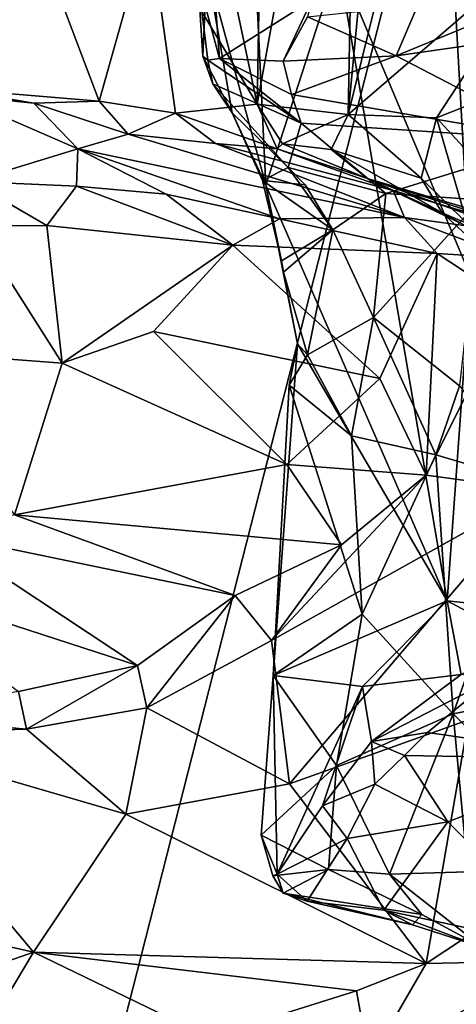
# Model space of a CAD drawing. Units: metres. Extents: x 19.01 to 23.74, y -0.6 to 2.16.
# Drawn here: x 20.1 to 20.3, y 1.24 to 1.69 of the extents above; entities that cross this region are included whole.
import ezdxf

# ---------------------------------------------------------------- set-up
doc = ezdxf.new("R2010")
doc.units = ezdxf.units.M

msp = doc.modelspace()

# ---------------------------------------------------------------- linework, layer by layer
at = {"layer": '3'}
for points in [[(19.78024, 1.98071, -0.26428), (20.34069, 1.99942, -0.26515), (20.09122, 1.02191, -0.25672)], [(20.09122, 1.02191, -0.25672), (20.34069, 1.99942, -0.26515), (20.77929, 1.1643, -0.26051)], [(20.21086, 1.91014, 5.65942), (20.15468, 1.89904, 5.69907), (20.20624, 1.65502, 5.66159)], [(20.20624, 1.65502, 5.66159), (20.25302, 1.91224, 5.62518), (20.21086, 1.91014, 5.65942)], [(20.25302, 1.91224, 5.62518), (20.20624, 1.65502, 5.66159), (20.24813, 1.65027, 5.6274)], [(20.25302, 1.91224, 5.62518), (20.24813, 1.65027, 5.6274), (20.27309, 1.9131, 5.6057)], [(20.27309, 1.9131, 5.6057), (20.24813, 1.65027, 5.6274), (20.30984, 1.90042, 5.5684)], [(20.30984, 1.90042, 5.5684), (20.24813, 1.65027, 5.6274), (20.34375, 1.73272, 5.51771)], [(20.15468, 1.89904, 5.69907), (20.15655, 1.73818, 5.69617), (20.20624, 1.65502, 5.66159)], [(20.28685, 1.88766, 4.40575), (20.24342, 1.7208, 4.50037), (20.30431, 1.57612, 4.37506)], [(20.28685, 1.88766, 4.40575), (20.30431, 1.57612, 4.37506), (20.36285, 1.68826, 4.27666)], [(20.28685, 1.88766, 4.40575), (20.36285, 1.68826, 4.27666), (20.36068, 1.81638, 4.28214)], [(20.19793, 1.87389, 4.61481), (20.18309, 1.71807, 4.66146), (20.21016, 1.6178, 4.57624)], [(20.24342, 1.7208, 4.50037), (20.19793, 1.87389, 4.61481), (20.21016, 1.6178, 4.57624)], [(20.06354, 1.66232, 5.74693), (20.13362, 1.6565, 5.71304), (20.07311, 1.81602, 5.73757)], [(20.07311, 1.81602, 5.73757), (20.13362, 1.6565, 5.71304), (20.15655, 1.73818, 5.69617)], [(20.15655, 1.73818, 5.69617), (20.13362, 1.6565, 5.71304), (20.16875, 1.65092, 5.69063)], [(20.15655, 1.73818, 5.69617), (20.16875, 1.65092, 5.69063), (20.20624, 1.65502, 5.66159)], [(20.24813, 1.65027, 5.6274), (20.2887, 1.64872, 5.58887), (20.34375, 1.73272, 5.51771)], [(20.34375, 1.73272, 5.51771), (20.2887, 1.64872, 5.58887), (20.34097, 1.6695, 5.52002)], [(20.24342, 1.7208, 4.50037), (20.21016, 1.6178, 4.57624), (20.2936, 1.42691, 4.38752)], [(20.24342, 1.7208, 4.50037), (20.2936, 1.42691, 4.38752), (20.30431, 1.57612, 4.37506)], [(20.17902, 1.71299, 4.67609), (20.18131, 1.67712, 4.65687), (20.18309, 1.71807, 4.66146)], [(20.18131, 1.67712, 4.65687), (20.19482, 1.65103, 4.62347), (20.18309, 1.71807, 4.66146)], [(20.18309, 1.71807, 4.66146), (20.19482, 1.65103, 4.62347), (20.21016, 1.6178, 4.57624)], [(20.17902, 1.71299, 4.67609), (20.18616, 1.71359, 4.69493), (20.18887, 1.6761, 4.69555)], [(20.18131, 1.67712, 4.65687), (20.17902, 1.71299, 4.67609), (20.18359, 1.67524, 4.68709)], [(20.18359, 1.67524, 4.68709), (20.17902, 1.71299, 4.67609), (20.18887, 1.6761, 4.69555)], [(20.18887, 1.6761, 4.69555), (20.18616, 1.71359, 4.69493), (20.23144, 1.70287, 4.72775)], [(20.18887, 1.6761, 4.69555), (20.23144, 1.70287, 4.72775), (20.21823, 1.67481, 4.71946)], [(20.21823, 1.67481, 4.71946), (20.23144, 1.70287, 4.72775), (20.22935, 1.69516, 4.73786)], [(20.22935, 1.69516, 4.73786), (20.28012, 1.7006, 4.78658), (20.27018, 1.67725, 4.76722)], [(20.27018, 1.67725, 4.76722), (20.28012, 1.7006, 4.78658), (20.31996, 1.69774, 4.83127)], [(20.27018, 1.67725, 4.76722), (20.31996, 1.69774, 4.83127), (20.33554, 1.68663, 4.83977)], [(20.27018, 1.67725, 4.76722), (20.21823, 1.67481, 4.71946), (20.22935, 1.69516, 4.73786)], [(20.27018, 1.67725, 4.76722), (20.33554, 1.68663, 4.83977), (20.34475, 1.63854, 4.74305)], [(20.18584, 1.66446, 4.65593), (20.18131, 1.67712, 4.65687), (20.18359, 1.67524, 4.68709)], [(20.19482, 1.65103, 4.62347), (20.18131, 1.67712, 4.65687), (20.18584, 1.66446, 4.65593)], [(20.18359, 1.67524, 4.68709), (20.18887, 1.6761, 4.69555), (20.22641, 1.64639, 4.67096)], [(20.18584, 1.66446, 4.65593), (20.18359, 1.67524, 4.68709), (20.22641, 1.64639, 4.67096)], [(20.22641, 1.64639, 4.67096), (20.18887, 1.6761, 4.69555), (20.22203, 1.65953, 4.70371)], [(20.22203, 1.65953, 4.70371), (20.18887, 1.6761, 4.69555), (20.21823, 1.67481, 4.71946)], [(20.22203, 1.65953, 4.70371), (20.21823, 1.67481, 4.71946), (20.27018, 1.67725, 4.76722)], [(20.34475, 1.63854, 4.74305), (20.22203, 1.65953, 4.70371), (20.27018, 1.67725, 4.76722)], [(20.2887, 1.64872, 5.58887), (20.34985, 1.58237, 5.50806), (20.34097, 1.6695, 5.52002)], [(20.06354, 1.66232, 5.74693), (20.06701, 1.65926, 5.74627), (20.10361, 1.65556, 5.73221)], [(20.06354, 1.66232, 5.74693), (20.10361, 1.65556, 5.73221), (20.13362, 1.6565, 5.71304)], [(20.19482, 1.65103, 4.62347), (20.18584, 1.66446, 4.65593), (20.22056, 1.62601, 4.62559)], [(20.22056, 1.62601, 4.62559), (20.18584, 1.66446, 4.65593), (20.22641, 1.64639, 4.67096)], [(20.06701, 1.65926, 5.74627), (20.07464, 1.61954, 5.77189), (20.12388, 1.63459, 5.75375)], [(20.10361, 1.65556, 5.73221), (20.06701, 1.65926, 5.74627), (20.12388, 1.63459, 5.75375)], [(20.13362, 1.6565, 5.71304), (20.10361, 1.65556, 5.73221), (20.14691, 1.64135, 5.71739)], [(20.16875, 1.65092, 5.69063), (20.13362, 1.6565, 5.71304), (20.14691, 1.64135, 5.71739)], [(20.22641, 1.64639, 4.67096), (20.22203, 1.65953, 4.70371), (20.34475, 1.63854, 4.74305)], [(20.10361, 1.65556, 5.73221), (20.12388, 1.63459, 5.75375), (20.14691, 1.64135, 5.71739)], [(20.16875, 1.65092, 5.69063), (20.21541, 1.63451, 5.6667), (20.20624, 1.65502, 5.66159)], [(20.20624, 1.65502, 5.66159), (20.21791, 1.63684, 5.65534), (20.24813, 1.65027, 5.6274)], [(20.21541, 1.63451, 5.6667), (20.21791, 1.63684, 5.65534), (20.20624, 1.65502, 5.66159)], [(20.16875, 1.65092, 5.69063), (20.14691, 1.64135, 5.71739), (20.18704, 1.63696, 5.69149)], [(20.16875, 1.65092, 5.69063), (20.18704, 1.63696, 5.69149), (20.21541, 1.63451, 5.6667)], [(20.20873, 1.61993, 4.59723), (20.21016, 1.6178, 4.57624), (20.19482, 1.65103, 4.62347)], [(20.20873, 1.61993, 4.59723), (20.19482, 1.65103, 4.62347), (20.22056, 1.62601, 4.62559)], [(20.21791, 1.63684, 5.65534), (20.24019, 1.63427, 5.6393), (20.24813, 1.65027, 5.6274)], [(20.24813, 1.65027, 5.6274), (20.24019, 1.63427, 5.6393), (20.28163, 1.6211, 5.59404)], [(20.2887, 1.64872, 5.58887), (20.24813, 1.65027, 5.6274), (20.28163, 1.6211, 5.59404)], [(20.28163, 1.6211, 5.59404), (20.30281, 1.60021, 5.56928), (20.2887, 1.64872, 5.58887)], [(20.2887, 1.64872, 5.58887), (20.30281, 1.60021, 5.56928), (20.34985, 1.58237, 5.50806)], [(20.22056, 1.62601, 4.62559), (20.22641, 1.64639, 4.67096), (20.26545, 1.61403, 4.64709)], [(20.26545, 1.61403, 4.64709), (20.22641, 1.64639, 4.67096), (20.34475, 1.63854, 4.74305)], [(20.14691, 1.64135, 5.71739), (20.12388, 1.63459, 5.75375), (20.274, 1.60299, 5.75603)], [(20.18704, 1.63696, 5.69149), (20.14691, 1.64135, 5.71739), (20.274, 1.60299, 5.75603)], [(20.30877, 1.61115, 4.67341), (20.26545, 1.61403, 4.64709), (20.34475, 1.63854, 4.74305)], [(20.07464, 1.61954, 5.77189), (20.12315, 1.61737, 5.7752), (20.12388, 1.63459, 5.75375)], [(20.12388, 1.63459, 5.75375), (20.12315, 1.61737, 5.7752), (20.16447, 1.61374, 5.77365)], [(20.274, 1.60299, 5.75603), (20.12388, 1.63459, 5.75375), (20.21658, 1.60241, 5.7761)], [(20.12388, 1.63459, 5.75375), (20.16447, 1.61374, 5.77365), (20.21658, 1.60241, 5.7761)], [(20.18704, 1.63696, 5.69149), (20.274, 1.60299, 5.75603), (20.26874, 1.61537, 5.71334)], [(20.21541, 1.63451, 5.6667), (20.18704, 1.63696, 5.69149), (20.26874, 1.61537, 5.71334)], [(20.25702, 1.62087, 5.64101), (20.21791, 1.63684, 5.65534), (20.21541, 1.63451, 5.6667)], [(20.25702, 1.62087, 5.64101), (20.21541, 1.63451, 5.6667), (20.26874, 1.61537, 5.71334)], [(20.24019, 1.63427, 5.6393), (20.21791, 1.63684, 5.65534), (20.25702, 1.62087, 5.64101)], [(20.24019, 1.63427, 5.6393), (20.25702, 1.62087, 5.64101), (20.29131, 1.60519, 5.59539)], [(20.28163, 1.6211, 5.59404), (20.24019, 1.63427, 5.6393), (20.29131, 1.60519, 5.59539)], [(20.20873, 1.61993, 4.59723), (20.22056, 1.62601, 4.62559), (20.22827, 1.61806, 4.61004)], [(20.24102, 1.59727, 4.60813), (20.22056, 1.62601, 4.62559), (20.26545, 1.61403, 4.64709)], [(20.22827, 1.61806, 4.61004), (20.22056, 1.62601, 4.62559), (20.24102, 1.59727, 4.60813)], [(20.0764, 1.59899, 5.77881), (20.10949, 1.59927, 5.78248), (20.07464, 1.61954, 5.77189)], [(20.07464, 1.61954, 5.77189), (20.10949, 1.59927, 5.78248), (20.12315, 1.61737, 5.7752)], [(20.24102, 1.59727, 4.60813), (20.20873, 1.61993, 4.59723), (20.22827, 1.61806, 4.61004)], [(20.21741, 1.58303, 4.57713), (20.21016, 1.6178, 4.57624), (20.20873, 1.61993, 4.59723)], [(20.20873, 1.61993, 4.59723), (20.24102, 1.59727, 4.60813), (20.21741, 1.58303, 4.57713)], [(20.29131, 1.60519, 5.59539), (20.25702, 1.62087, 5.64101), (20.30087, 1.59984, 5.60791)], [(20.30087, 1.59984, 5.60791), (20.25702, 1.62087, 5.64101), (20.38277, 1.57584, 5.63881)], [(20.25702, 1.62087, 5.64101), (20.38659, 1.58248, 5.67231), (20.38277, 1.57584, 5.63881)], [(20.26874, 1.61537, 5.71334), (20.342, 1.59385, 5.72085), (20.25702, 1.62087, 5.64101)], [(20.25702, 1.62087, 5.64101), (20.342, 1.59385, 5.72085), (20.38659, 1.58248, 5.67231)], [(20.28163, 1.6211, 5.59404), (20.29131, 1.60519, 5.59539), (20.30281, 1.60021, 5.56928)], [(20.12315, 1.61737, 5.7752), (20.10949, 1.59927, 5.78248), (20.195, 1.59029, 5.78041)], [(20.12315, 1.61737, 5.7752), (20.195, 1.59029, 5.78041), (20.16447, 1.61374, 5.77365)], [(20.21016, 1.6178, 4.57624), (20.22475, 1.54495, 4.54164), (20.2936, 1.42691, 4.38752)], [(20.21016, 1.6178, 4.57624), (20.21741, 1.58303, 4.57713), (20.21835, 1.5779, 4.56911)], [(20.21016, 1.6178, 4.57624), (20.21835, 1.5779, 4.56911), (20.22475, 1.54495, 4.54164)], [(20.26874, 1.61537, 5.71334), (20.274, 1.60299, 5.75603), (20.342, 1.59385, 5.72085)], [(20.16447, 1.61374, 5.77365), (20.195, 1.59029, 5.78041), (20.21658, 1.60241, 5.7761)], [(20.24102, 1.59727, 4.60813), (20.26545, 1.61403, 4.64709), (20.25965, 1.55706, 4.61578)], [(20.26545, 1.61403, 4.64709), (20.30877, 1.61115, 4.67341), (20.25965, 1.55706, 4.61578)], [(20.25965, 1.55706, 4.61578), (20.30877, 1.61115, 4.67341), (20.29932, 1.52569, 4.65703)], [(20.21658, 1.60241, 5.7761), (20.195, 1.59029, 5.78041), (20.28904, 1.58642, 5.76818)], [(20.274, 1.60299, 5.75603), (20.21658, 1.60241, 5.7761), (20.28904, 1.58642, 5.76818)], [(20.274, 1.60299, 5.75603), (20.28904, 1.58642, 5.76818), (20.32352, 1.58433, 5.75184)], [(20.274, 1.60299, 5.75603), (20.32352, 1.58433, 5.75184), (20.342, 1.59385, 5.72085)], [(20.29131, 1.60519, 5.59539), (20.30087, 1.59984, 5.60791), (20.31339, 1.585, 5.57884)], [(20.30281, 1.60021, 5.56928), (20.29131, 1.60519, 5.59539), (20.31339, 1.585, 5.57884)], [(20.0764, 1.59899, 5.77881), (20.03757, 1.5421, 5.76684), (20.11663, 1.53613, 5.77571)], [(20.0764, 1.59899, 5.77881), (20.11663, 1.53613, 5.77571), (20.10949, 1.59927, 5.78248)], [(20.10949, 1.59927, 5.78248), (20.11663, 1.53613, 5.77571), (20.195, 1.59029, 5.78041)], [(20.21835, 1.5779, 4.56911), (20.21741, 1.58303, 4.57713), (20.24102, 1.59727, 4.60813)], [(20.21835, 1.5779, 4.56911), (20.24102, 1.59727, 4.60813), (20.22935, 1.53988, 4.56444)], [(20.22935, 1.53988, 4.56444), (20.24102, 1.59727, 4.60813), (20.25965, 1.55706, 4.61578)], [(20.195, 1.59029, 5.78041), (20.11663, 1.53613, 5.77571), (20.15864, 1.55059, 5.77525)], [(20.195, 1.59029, 5.78041), (20.15864, 1.55059, 5.77525), (20.26261, 1.52905, 5.77394)], [(20.195, 1.59029, 5.78041), (20.26261, 1.52905, 5.77394), (20.28904, 1.58642, 5.76818)], [(20.26261, 1.52905, 5.77394), (20.28389, 1.48466, 5.77516), (20.28904, 1.58642, 5.76818)], [(20.32343, 1.56382, 5.75939), (20.28904, 1.58642, 5.76818), (20.28389, 1.48466, 5.77516)], [(20.32352, 1.58433, 5.75184), (20.28904, 1.58642, 5.76818), (20.32343, 1.56382, 5.75939)], [(20.22475, 1.54495, 4.54164), (20.21835, 1.5779, 4.56911), (20.22935, 1.53988, 4.56444)], [(20.30431, 1.57612, 4.37506), (20.2936, 1.42691, 4.38752), (20.33312, 1.42276, 4.3223)], [(20.32343, 1.56382, 5.75939), (20.28389, 1.48466, 5.77516), (20.33605, 1.47758, 5.74863)], [(20.24965, 1.50266, 4.5971), (20.22935, 1.53988, 4.56444), (20.25965, 1.55706, 4.61578)], [(20.24965, 1.50266, 4.5971), (20.25965, 1.55706, 4.61578), (20.2884, 1.49395, 4.64203)], [(20.2884, 1.49395, 4.64203), (20.25965, 1.55706, 4.61578), (20.29932, 1.52569, 4.65703)], [(20.15864, 1.55059, 5.77525), (20.11663, 1.53613, 5.77571), (20.21983, 1.48947, 5.78126)], [(20.15864, 1.55059, 5.77525), (20.21983, 1.48947, 5.78126), (20.26261, 1.52905, 5.77394)], [(20.22475, 1.54495, 4.54164), (20.21359, 1.39257, 4.55758), (20.2936, 1.42691, 4.38752)], [(20.22103, 1.52594, 4.55188), (20.21359, 1.39257, 4.55758), (20.22475, 1.54495, 4.54164)], [(20.22103, 1.52594, 4.55188), (20.22475, 1.54495, 4.54164), (20.22935, 1.53988, 4.56444)], [(20.03757, 1.5421, 5.76684), (20.09466, 1.46633, 5.78713), (20.11663, 1.53613, 5.77571)], [(20.22935, 1.53988, 4.56444), (20.24965, 1.50266, 4.5971), (20.22103, 1.52594, 4.55188)], [(20.11663, 1.53613, 5.77571), (20.09466, 1.46633, 5.78713), (20.21983, 1.48947, 5.78126)], [(20.26261, 1.52905, 5.77394), (20.21983, 1.48947, 5.78126), (20.28389, 1.48466, 5.77516)], [(20.21359, 1.39257, 4.55758), (20.22103, 1.52594, 4.55188), (20.2545, 1.4207, 4.60943)], [(20.2545, 1.4207, 4.60943), (20.22103, 1.52594, 4.55188), (20.24965, 1.50266, 4.5971)], [(20.29932, 1.52569, 4.65703), (20.33349, 1.48057, 4.67731), (20.2884, 1.49395, 4.64203)], [(20.2545, 1.4207, 4.60943), (20.24965, 1.50266, 4.5971), (20.2884, 1.49395, 4.64203)], [(20.2884, 1.49395, 4.64203), (20.29627, 1.37503, 4.64817), (20.2545, 1.4207, 4.60943)], [(20.29627, 1.37503, 4.64817), (20.2884, 1.49395, 4.64203), (20.33349, 1.48057, 4.67731)], [(20.21983, 1.48947, 5.78126), (20.09466, 1.46633, 5.78713), (20.24495, 1.45258, 5.78796)], [(20.21983, 1.48947, 5.78126), (20.24495, 1.45258, 5.78796), (20.28389, 1.48466, 5.77516)], [(20.24495, 1.45258, 5.78796), (20.2128, 1.40859, 5.80492), (20.28389, 1.48466, 5.77516)], [(20.28389, 1.48466, 5.77516), (20.2128, 1.40859, 5.80492), (20.33605, 1.47758, 5.74863)], [(20.29627, 1.37503, 4.64817), (20.33349, 1.48057, 4.67731), (20.35949, 1.38754, 4.69061)], [(20.2128, 1.40859, 5.80492), (20.22115, 1.34285, 5.80211), (20.33605, 1.47758, 5.74863)], [(20.33605, 1.47758, 5.74863), (20.22115, 1.34285, 5.80211), (20.30342, 1.37218, 5.7688)], [(20.05994, 1.45754, 5.79118), (20.19609, 1.42937, 5.80062), (20.09466, 1.46633, 5.78713)], [(20.09466, 1.46633, 5.78713), (20.19609, 1.42937, 5.80062), (20.24495, 1.45258, 5.78796)], [(20.05994, 1.45754, 5.79118), (20.0262, 1.43774, 5.80091), (20.1513, 1.39714, 5.82165)], [(20.19609, 1.42937, 5.80062), (20.05994, 1.45754, 5.79118), (20.1513, 1.39714, 5.82165)], [(20.19609, 1.42937, 5.80062), (20.2128, 1.40859, 5.80492), (20.24495, 1.45258, 5.78796)], [(20.0262, 1.43774, 5.80091), (20.09657, 1.38522, 5.8362), (20.1513, 1.39714, 5.82165)], [(20.19609, 1.42937, 5.80062), (20.1513, 1.39714, 5.82165), (20.15548, 1.37779, 5.82853)], [(20.19609, 1.42937, 5.80062), (20.15548, 1.37779, 5.82853), (20.2128, 1.40859, 5.80492)], [(20.21359, 1.39257, 4.55758), (20.25462, 1.38757, 4.46826), (20.2936, 1.42691, 4.38752)], [(20.25462, 1.38757, 4.46826), (20.3, 1.39308, 4.3955), (20.2936, 1.42691, 4.38752)], [(20.32772, 1.40872, 4.34619), (20.2936, 1.42691, 4.38752), (20.3, 1.39308, 4.3955)], [(20.2936, 1.42691, 4.38752), (20.32772, 1.40872, 4.34619), (20.33312, 1.42276, 4.3223)], [(20.24265, 1.35126, 4.60138), (20.21359, 1.39257, 4.55758), (20.2545, 1.4207, 4.60943)], [(20.2545, 1.4207, 4.60943), (20.29627, 1.37503, 4.64817), (20.24265, 1.35126, 4.60138)], [(20.15548, 1.37779, 5.82853), (20.22115, 1.34285, 5.80211), (20.2128, 1.40859, 5.80492)], [(20.09657, 1.38522, 5.8362), (20.10024, 1.36792, 5.84657), (20.1513, 1.39714, 5.82165)], [(20.1513, 1.39714, 5.82165), (20.10024, 1.36792, 5.84657), (20.15548, 1.37779, 5.82853)], [(20.20809, 1.31929, 4.57425), (20.21549, 1.30125, 4.56083), (20.21359, 1.39257, 4.55758)], [(20.20809, 1.31929, 4.57425), (20.21359, 1.39257, 4.55758), (20.24265, 1.35126, 4.60138)], [(20.21359, 1.39257, 4.55758), (20.21549, 1.30125, 4.56083), (20.25462, 1.38757, 4.46826)], [(20.25462, 1.38757, 4.46826), (20.25874, 1.36223, 4.47439), (20.3, 1.39308, 4.3955)], [(20.3, 1.39308, 4.3955), (20.25874, 1.36223, 4.47439), (20.31415, 1.39076, 4.39023)], [(20.25874, 1.36223, 4.47439), (20.28454, 1.36646, 4.44935), (20.31415, 1.39076, 4.39023)], [(20.31415, 1.39076, 4.39023), (20.28454, 1.36646, 4.44935), (20.36975, 1.35415, 4.47225)], [(20.03251, 1.37415, 5.86276), (20.10024, 1.36792, 5.84657), (20.09657, 1.38522, 5.8362)], [(20.21549, 1.30125, 4.56083), (20.23622, 1.33268, 4.51683), (20.25462, 1.38757, 4.46826)], [(20.25462, 1.38757, 4.46826), (20.23622, 1.33268, 4.51683), (20.25874, 1.36223, 4.47439)], [(20.35949, 1.38754, 4.69061), (20.36775, 1.3039, 4.69306), (20.29627, 1.37503, 4.64817)], [(20.10024, 1.36792, 5.84657), (20.1458, 1.3289, 5.83529), (20.15548, 1.37779, 5.82853)], [(20.15548, 1.37779, 5.82853), (20.1458, 1.3289, 5.83529), (20.22115, 1.34285, 5.80211)], [(20.03251, 1.37415, 5.86276), (20.01948, 1.36556, 5.8725), (20.10024, 1.36792, 5.84657)], [(20.30342, 1.37218, 5.7688), (20.22115, 1.34285, 5.80211), (20.28388, 1.26029, 5.80348)], [(20.24265, 1.35126, 4.60138), (20.29627, 1.37503, 4.64817), (20.26711, 1.30135, 4.62663)], [(20.30305, 1.30239, 4.6514), (20.26711, 1.30135, 4.62663), (20.29627, 1.37503, 4.64817)], [(20.30342, 1.37218, 5.7688), (20.28388, 1.26029, 5.80348), (20.36878, 1.31638, 5.75975)], [(20.29627, 1.37503, 4.64817), (20.36775, 1.3039, 4.69306), (20.30305, 1.30239, 4.6514)], [(20.10024, 1.36792, 5.84657), (20.01948, 1.36556, 5.8725), (20.1458, 1.3289, 5.83529)], [(20.25874, 1.36223, 4.47439), (20.27405, 1.35579, 4.46824), (20.28454, 1.36646, 4.44935)], [(20.28454, 1.36646, 4.44935), (20.27405, 1.35579, 4.46824), (20.36975, 1.35415, 4.47225)], [(20.01948, 1.36556, 5.8725), (20.01496, 1.28552, 5.88338), (20.10337, 1.26548, 5.86089)], [(20.01948, 1.36556, 5.8725), (20.10337, 1.26548, 5.86089), (20.1458, 1.3289, 5.83529)], [(20.25874, 1.36223, 4.47439), (20.23622, 1.33268, 4.51683), (20.26026, 1.3426, 4.49037)], [(20.25874, 1.36223, 4.47439), (20.26026, 1.3426, 4.49037), (20.27405, 1.35579, 4.46824)], [(20.26026, 1.3426, 4.49037), (20.29389, 1.32533, 4.51314), (20.27405, 1.35579, 4.46824)], [(20.27405, 1.35579, 4.46824), (20.29389, 1.32533, 4.51314), (20.36975, 1.35415, 4.47225)], [(20.36975, 1.35415, 4.47225), (20.29389, 1.32533, 4.51314), (20.35414, 1.26564, 4.58322)], [(20.24265, 1.35126, 4.60138), (20.23902, 1.30347, 4.61022), (20.20809, 1.31929, 4.57425)], [(20.24265, 1.35126, 4.60138), (20.26711, 1.30135, 4.62663), (20.23902, 1.30347, 4.61022)], [(20.1458, 1.3289, 5.83529), (20.28388, 1.26029, 5.80348), (20.22115, 1.34285, 5.80211)], [(20.23622, 1.33268, 4.51683), (20.24767, 1.31763, 4.52251), (20.26026, 1.3426, 4.49037)], [(20.26026, 1.3426, 4.49037), (20.24767, 1.31763, 4.52251), (20.29389, 1.32533, 4.51314)], [(20.23622, 1.33268, 4.51683), (20.21549, 1.30125, 4.56083), (20.24767, 1.31763, 4.52251)], [(20.1458, 1.3289, 5.83529), (20.10337, 1.26548, 5.86089), (20.28388, 1.26029, 5.80348)], [(20.29389, 1.32533, 4.51314), (20.24767, 1.31763, 4.52251), (20.26454, 1.28481, 4.5553)], [(20.29389, 1.32533, 4.51314), (20.26454, 1.28481, 4.5553), (20.35414, 1.26564, 4.58322)], [(20.20809, 1.31929, 4.57425), (20.21347, 1.30053, 4.5821), (20.21549, 1.30125, 4.56083)], [(20.21347, 1.30053, 4.5821), (20.20809, 1.31929, 4.57425), (20.23902, 1.30347, 4.61022)], [(20.24767, 1.31763, 4.52251), (20.21549, 1.30125, 4.56083), (20.22921, 1.28894, 4.56232)], [(20.24767, 1.31763, 4.52251), (20.22921, 1.28894, 4.56232), (20.26454, 1.28481, 4.5553)], [(20.28388, 1.26029, 5.80348), (20.34309, 1.26155, 5.77466), (20.36878, 1.31638, 5.75975)], [(20.21347, 1.30053, 4.5821), (20.23902, 1.30347, 4.61022), (20.21814, 1.29259, 4.57281)], [(20.21814, 1.29259, 4.57281), (20.23902, 1.30347, 4.61022), (20.28193, 1.28283, 4.60235)], [(20.23902, 1.30347, 4.61022), (20.26711, 1.30135, 4.62663), (20.28193, 1.28283, 4.60235)], [(20.21549, 1.30125, 4.56083), (20.21347, 1.30053, 4.5821), (20.21814, 1.29259, 4.57281)], [(20.21549, 1.30125, 4.56083), (20.21814, 1.29259, 4.57281), (20.22921, 1.28894, 4.56232)], [(20.26711, 1.30135, 4.62663), (20.30305, 1.30239, 4.6514), (20.30991, 1.26759, 4.60071)], [(20.28193, 1.28283, 4.60235), (20.26711, 1.30135, 4.62663), (20.30991, 1.26759, 4.60071)], [(20.22921, 1.28894, 4.56232), (20.21814, 1.29259, 4.57281), (20.27769, 1.27799, 4.57676)], [(20.21814, 1.29259, 4.57281), (20.28193, 1.28283, 4.60235), (20.27769, 1.27799, 4.57676)], [(20.01496, 1.28552, 5.88338), (20.02476, 1.23793, 5.87335), (20.10337, 1.26548, 5.86089)], [(20.26454, 1.28481, 4.5553), (20.22921, 1.28894, 4.56232), (20.27769, 1.27799, 4.57676)], [(20.27769, 1.27799, 4.57676), (20.30991, 1.26759, 4.60071), (20.26454, 1.28481, 4.5553)], [(20.26454, 1.28481, 4.5553), (20.30991, 1.26759, 4.60071), (20.35414, 1.26564, 4.58322)], [(20.27769, 1.27799, 4.57676), (20.28193, 1.28283, 4.60235), (20.30991, 1.26759, 4.60071)], [(20.02476, 1.23793, 5.87335), (20.07502, 1.21816, 5.85816), (20.10337, 1.26548, 5.86089)], [(20.07502, 1.21816, 5.85816), (20.1842, 1.22645, 5.83534), (20.10337, 1.26548, 5.86089)], [(20.10337, 1.26548, 5.86089), (20.1842, 1.22645, 5.83534), (20.25188, 1.24779, 5.8153)], [(20.28388, 1.26029, 5.80348), (20.10337, 1.26548, 5.86089), (20.25188, 1.24779, 5.8153)], [(20.25188, 1.24779, 5.8153), (20.25774, 1.21506, 5.80727), (20.28388, 1.26029, 5.80348)], [(20.34309, 1.26155, 5.77466), (20.25774, 1.21506, 5.80727), (20.32474, 1.22633, 5.77162)], [(20.28388, 1.26029, 5.80348), (20.25774, 1.21506, 5.80727), (20.34309, 1.26155, 5.77466)], [(20.1842, 1.22645, 5.83534), (20.25774, 1.21506, 5.80727), (20.25188, 1.24779, 5.8153)]]:
    msp.add_3dface(points, dxfattribs=at)

doc.saveas('drawing.dxf')
